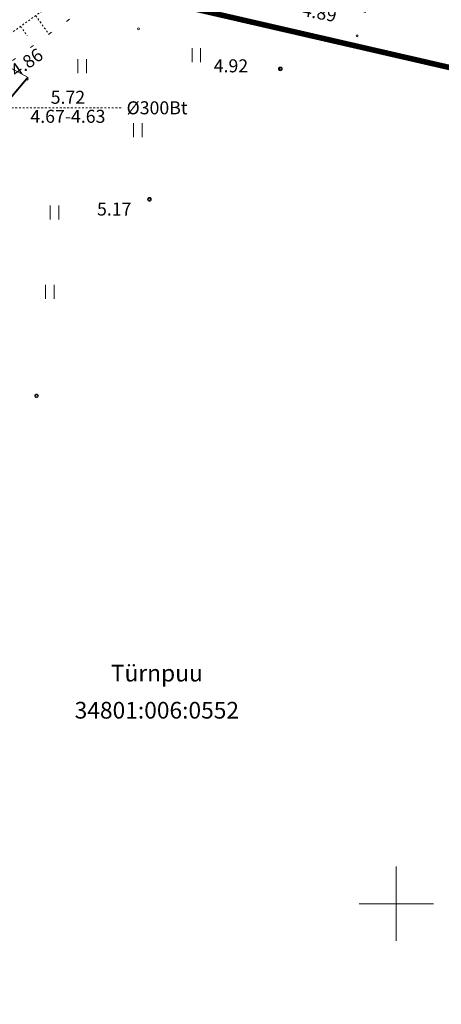
# Model space of a CAD drawing. Units: metres. Extents: x 0 to 408052, y -3 to 6463232.
# Drawn here: x 405780 to 405802, y 6461945 to 6461998 of the extents above; entities that cross this region are included whole.
import ezdxf
from ezdxf.enums import TextEntityAlignment as Align

# ---------------------------------------------------------------- set-up
doc = ezdxf.new("R2010")
doc.units = ezdxf.units.M
for name, pattern in [('Mullutu külatee_geodeesia$0$KATASTRIPIIR', [7, 4, -1, 1, -1]), ('Mullutu külatee_geodeesia$0$NOLVAALL', [1.2, 0.2, -1]), ('Mullutu külatee_geodeesia$0$NOLVAKRIIPS', [0.02001, 0.01, -1e-05, 0.01]), ('Mullutu külatee_geodeesia$0$NOLVAPEAL', [0.02001, 0.01, -1e-05, 0.01]), ('Mullutu külatee_geodeesia$0$VIITJOON', [0.02001, 0.01, -1e-05, 0.01])]:
    doc.linetypes.add(name, pattern=pattern)
for name, color, linetype in [('In-kinn-piir', 27, 'Continuous'), ('xref', 7, 'Continuous'), ('xref-tee', 7, 'Continuous')]:
    doc.layers.add(name, color=color, linetype=linetype)
for name, color, linetype, lineweight in [('Mullutu külatee puhas x-ref$0$KLM_nolv', 104, 'Continuous', 13), ('Mullutu külatee_geodeesia$0$HALJASTUS', 250, 'Continuous', 13), ('Mullutu külatee_geodeesia$0$KORGUS', 250, 'Continuous', 13), ('Mullutu külatee_geodeesia$0$MOOTMPUNKT', 250, 'Continuous', 13), ('Mullutu külatee_geodeesia$0$PIIR', 250, 'Continuous', 13), ('Mullutu külatee_geodeesia$0$RELJEEF', 250, 'Continuous', 13), ('Mullutu külatee_geodeesia$0$TRUUP', 250, 'Continuous', 13), ('Mullutu külatee_geodeesia$0$VORK', 250, 'Continuous', 13)]:
    doc.layers.add(name, color=color, linetype=linetype, lineweight=lineweight)
doc.styles.add('Mullutu külatee_geodeesia$0$ITALIC', font='italic.shx')
doc.styles.add('Mullutu külatee_geodeesia$0$romans', font='romans.shx')

# ---------------------------------------------------------------- blocks, each defined once
blk = doc.blocks.new('Mullutu külatee_geodeesia$0$VKORIS')
at = {"color": 0, "linetype": 'Continuous'}
for p, q in [((0, 4), (0, -4)), ((-4, 0), (4, 0))]:
    blk.add_line(p, q, dxfattribs=at)
blk = doc.blocks.new('Mullutu külatee_geodeesia$0$HEIN')
at = {"color": 0, "linetype": 'Continuous'}
for p, q in [((-0.46, 0.76), (-0.46, -0.76)), ((0.46, 0.76), (0.46, -0.76))]:
    blk.add_line(p, q, dxfattribs=at)
blk = doc.blocks.new('Mullutu külatee_geodeesia')
at = {"layer": 'Mullutu külatee_geodeesia$0$KORGUS', "ltscale": 0.5}
for centre in [(405793.748, 6461995.007), (405786.695, 6461987.973), (405780.611, 6461977.378)]:
    blk.add_circle(centre, 0.1, dxfattribs=at)
at = {"layer": 'Mullutu külatee_geodeesia$0$MOOTMPUNKT'}
for centre in [(405786.101, 6461997.166), (405797.883, 6461996.786), (405793.748, 6461995.007), (405780.11, 6461994.446), (405786.695, 6461987.973), (405780.611, 6461977.378)]:
    blk.add_circle(centre, 0.05, dxfattribs=at)
at = {"layer": 'Mullutu külatee_geodeesia$0$PIIR', "linetype": 'Mullutu külatee_geodeesia$0$KATASTRIPIIR', "flags": 128}
for points in [[(404944.87, 6462446.82), (404990.51, 6462419.57), (405129.64, 6462338.35), (405172.44, 6462312.32), (405245.44, 6462267.5), (405406.06, 6462172.12), (405462.85, 6462140.57), (405536.82, 6462104.68), (405610.36, 6462073.42), (405663.64, 6462053.84), (405692.67, 6462044.41), (405737.43, 6462031.26), (405781.45, 6462019.75), (405812.07, 6462012.2), (405858.44, 6462001.57), (405900.31, 6461993.96), (405923.91, 6461990.07), (405940.16, 6461987.27), (405990, 6461980.46), (406150.92, 6461962.7), (406318.87, 6461944.47), (406388.09, 6461936.3), (406466.42, 6461927.7), (406516.28, 6461921.16), (406558, 6461914.68), (406594.35, 6461908.06), (406630.94, 6461899.34), (406671.61, 6461887.55), (406697.1, 6461878.94), (406729.99, 6461866.66), (406770.72, 6461850.07), (406847, 6461815.13), (406881.45, 6461795.81), (406914.59, 6461777.43), (407002.84, 6461727.69), (407167.18, 6461634.38), (407200.58, 6461615.21), (407308.33, 6461549.95), (407380.05, 6461501.18), (407715.19, 6461249.75), (407808.37, 6461179.49), (407936, 6461084.72), (407963.46, 6461063.17), (408003.39, 6461033.17), (408041.97, 6461003.93), (408042.79, 6461003.31), (408052.45, 6460995.81), (408041.97, 6460979.93), (408036.88, 6460984.02), (407938.35, 6461059.12), (407925.52, 6461068.57), (407909.56, 6461080.46), (407733.1, 6461211.85), (407661.94, 6461265.56), (407638.83, 6461282.6), (407546.76, 6461351.65), (407451.18, 6461423.29), (407352.08, 6461497.72), (407299.62, 6461533.17), (407248.87, 6461564.88), (407166.32, 6461613.02), (407082.33, 6461660.28), (406994.77, 6461709.56), (406882.07, 6461772.47), (406837.78, 6461796.71), (406788.31, 6461820.71), (406728.7, 6461846.39), (406677.1, 6461865.41), (406648.17, 6461875.6), (406581.57, 6461892.25), (406474.94, 6461907.82), (406362.91, 6461920.1), (406329.63, 6461923.95), (406325.5, 6461924.41), (406300.68, 6461927.51), (406279.02, 6461929.9), (406227.39, 6461936.01), (406182.6, 6461941.01), (406161.47, 6461943.38), (406137.81, 6461945.9), (406081.99, 6461951.62), (406061.71, 6461953.65), (406013.26, 6461958.87), (405969.77, 6461964.24), (405930.77, 6461969.78), (405926.45, 6461970.43), (405909.84, 6461972.96), (405887.47, 6461976.76), (405864.71, 6461981.06), (405847.32, 6461984.62), (405831.57, 6461988.1), (405814.82, 6461992.05), (405790.13, 6461998.07), (405777.73, 6462001.24), (405769.08, 6462003.49), (405732.68, 6462012.94), (405688.33, 6462025.92), (405656.88, 6462035.92), (405603.99, 6462055.53), (405528.96, 6462087.38), (405453.93, 6462123.77), (405415.98, 6462144.22), (405406.57, 6462150.05), (405398.86, 6462153.93), (405381.82, 6462163.89), (405348.27, 6462184.13), (405163.44, 6462295.54), (405161.7, 6462292.52), (405050.92, 6462359.65), (404955.14, 6462412.74), (404956.01, 6462415.25), (404956.42, 6462416.69), (404657.54, 6462597.63), (404467.28, 6462711.35), (404464.68, 6462712.87), (404410.51, 6462739.07), (404373.28, 6462753.42), (404334.4, 6462766.92), (404272.64, 6462783.55), (404225.45, 6462791.37), (404211.7, 6462793.38), (404189.84, 6462795.78), (404174.38, 6462797.04), (404154.1, 6462797.74), (404130.21, 6462797.99), (404106.26, 6462797.53), (404082.42, 6462796.45), (404061.57, 6462794.92), (404056.82, 6462794.47), (404003.99, 6462787.4), (403875.16, 6462765.94), (403858.78, 6462782.47), (404001.28, 6462806.21), (404012.01, 6462807.51), (404078.61, 6462815.58), (404150.71, 6462818.02), (404210.71, 6462813.13), (404240.68, 6462808.13), (404276.68, 6462802.13), (404340.27, 6462785.01), (404407.39, 6462759.4), (404461.04, 6462733.81), (404470, 6462728.87), (404483.36, 6462721.5), (404531.37, 6462695.02), (404652.05, 6462622.61), (404802.75, 6462532.23), (404944.87, 6462446.82)], [(405790.13, 6461998.07), (405814.82, 6461992.05), (405791.7, 6461891.31), (405772.48, 6461893.37), (405714.4, 6461913.83), (405713.13, 6461919.97), (405733.35, 6461939.42), (405744.96, 6461950.73), (405754.28, 6461960.3), (405760.43, 6461967.49), (405763.53, 6461971.47), (405767.2, 6461976.73), (405771.27, 6461983.76), (405774.43, 6461991.27), (405777.73, 6462001.24), (405790.13, 6461998.07)]]:
    blk.add_lwpolyline(points, close=True, dxfattribs=at)
at = {"layer": 'Mullutu külatee_geodeesia$0$RELJEEF', "linetype": 'Mullutu külatee_geodeesia$0$NOLVAKRIIPS'}
for p, q in [((405780.563, 6461997.879), (405781.277, 6461996.877)), ((405779.749, 6461997.298), (405780.108, 6461996.794))]:
    blk.add_line(p, q, dxfattribs=at)
at = {"layer": 'Mullutu külatee_geodeesia$0$RELJEEF', "linetype": 'Mullutu külatee_geodeesia$0$NOLVAPEAL', "flags": 128}
blk.add_lwpolyline([(405798.776, 6461999.96), (405788.574, 6462001.206), (405784.501, 6462000.689), (405777.889, 6461995.971), (405776.425, 6461993.138)], dxfattribs=at)
at = {"layer": 'Mullutu külatee_geodeesia$0$RELJEEF', "linetype": 'Mullutu külatee_geodeesia$0$NOLVAALL', "flags": 128}
blk.add_lwpolyline([(405798.356, 6461998.053), (405788.701, 6462000.011), (405785.001, 6461999.57), (405779.162, 6461995.347), (405777.131, 6461992.345), (405775.923, 6461989.466), (405771.892, 6461979.999), (405765.837, 6461970.971), (405758.183, 6461962.027)], dxfattribs=at)
at = {"layer": 'Mullutu külatee_geodeesia$0$TRUUP', "linetype": 'Mullutu külatee_geodeesia$0$VIITJOON', "flags": 128}
blk.add_lwpolyline([(405776.272, 6461992.708), (405779.359, 6461992.908), (405785.165, 6461992.908)], dxfattribs=at)
at = {"layer": 'Mullutu külatee_geodeesia$0$HALJASTUS', "ltscale": 0.5, "xscale": 0.5, "yscale": 0.5, "zscale": 0.5}
for p in [(405789.222, 6461995.741), (405783.069, 6461995.157), (405786.069, 6461991.703), (405781.579, 6461987.263), (405781.329, 6461982.991)]:
    blk.add_blockref('Mullutu külatee_geodeesia$0$HEIN', p, dxfattribs=at)
at = {"layer": 'Mullutu külatee_geodeesia$0$VORK', "ltscale": 0.5, "xscale": 0.5, "yscale": 0.5, "zscale": 0.5}
blk.add_blockref('Mullutu külatee_geodeesia$0$VKORIS', (405800, 6461950), dxfattribs=at)
at = {"layer": 'Mullutu külatee_geodeesia$0$KORGUS', "ltscale": 0.5, "style": 'Mullutu külatee_geodeesia$0$ITALIC'}
for s, rotation, p in [(' 4.89', 349.3525, (405794.799, 6461998.595)), (' 4.86', 35.1824, (405778.942, 6461994.978))]:
    blk.add_text(s, height=0.7, rotation=rotation, dxfattribs=at).set_placement(p, align=Align.TOP_LEFT)
for s, p in [(' 4.92', (405789.945, 6461995.521)), (' 5.17', (405783.656, 6461987.802))]:
    blk.add_text(s, height=0.7, dxfattribs=at).set_placement(p, align=Align.TOP_LEFT)
at = {"layer": 'Mullutu külatee_geodeesia$0$PIIR', "ltscale": 0.5, "style": 'Mullutu külatee_geodeesia$0$romans'}
for s, p in [('Türnpuu', (405787.094, 6461962.433)), ('34801:006:0552', (405787.094, 6461960.433))]:
    blk.add_text(s, height=0.9, dxfattribs=at).set_placement(p, align=Align.MIDDLE_CENTER)
at = {"layer": 'Mullutu külatee_geodeesia$0$TRUUP', "style": 'Mullutu külatee_geodeesia$0$romans'}
blk.add_text('5.72', height=0.7, dxfattribs=at).set_placement((405782.301, 6461992.908), align=Align.BOTTOM_CENTER)
blk.add_text('%%C300Bt', height=0.7, dxfattribs=at).set_placement((405785.463, 6461992.908), align=Align.MIDDLE_LEFT)
blk.add_text('4.67-4.63', height=0.7, dxfattribs=at).set_placement((405782.301, 6461992.799), align=Align.TOP_CENTER)
blk = doc.blocks.new('Mullutu külatee puhas x-ref')
at = {"layer": 'Mullutu külatee puhas x-ref$0$KLM_nolv', "ltscale": 0.5, "flags": 128}
blk.add_lwpolyline([(405779.212, 6461995.056), (405780.157, 6461994.54)], dxfattribs=at)
at = {"layer": 'Mullutu külatee puhas x-ref$0$KLM_nolv', "ltscale": 0.5, "const_width": 0.1, "flags": 128}
blk.add_lwpolyline([(405777.275, 6461991.146), (405780.097, 6461994.494), (405780.157, 6461994.54)], dxfattribs=at)

msp = doc.modelspace()

# ---------------------------------------------------------------- linework, layer by layer
at = {"layer": 'In-kinn-piir', "const_width": 0.3}
msp.add_lwpolyline([(405814.912, 6461992.311), (405778.13, 6462000.77), (405773.08, 6461988.37), (405763.41, 6461971.29), (405755.76, 6461961.73), (405731.12, 6461937.32), (405713.087, 6461920.019), (405714.422, 6461913.822), (405772.473, 6461893.397), (405791.685, 6461891.318)], close=True, dxfattribs=at)

# ---------------------------------------------------------------- block references
at = {"layer": 'xref'}
msp.add_blockref('Mullutu külatee_geodeesia', (0, 0), dxfattribs=at)
at = {"layer": 'xref-tee'}
msp.add_blockref('Mullutu külatee puhas x-ref', (0, 0), dxfattribs=at)

doc.saveas('drawing.dxf')
